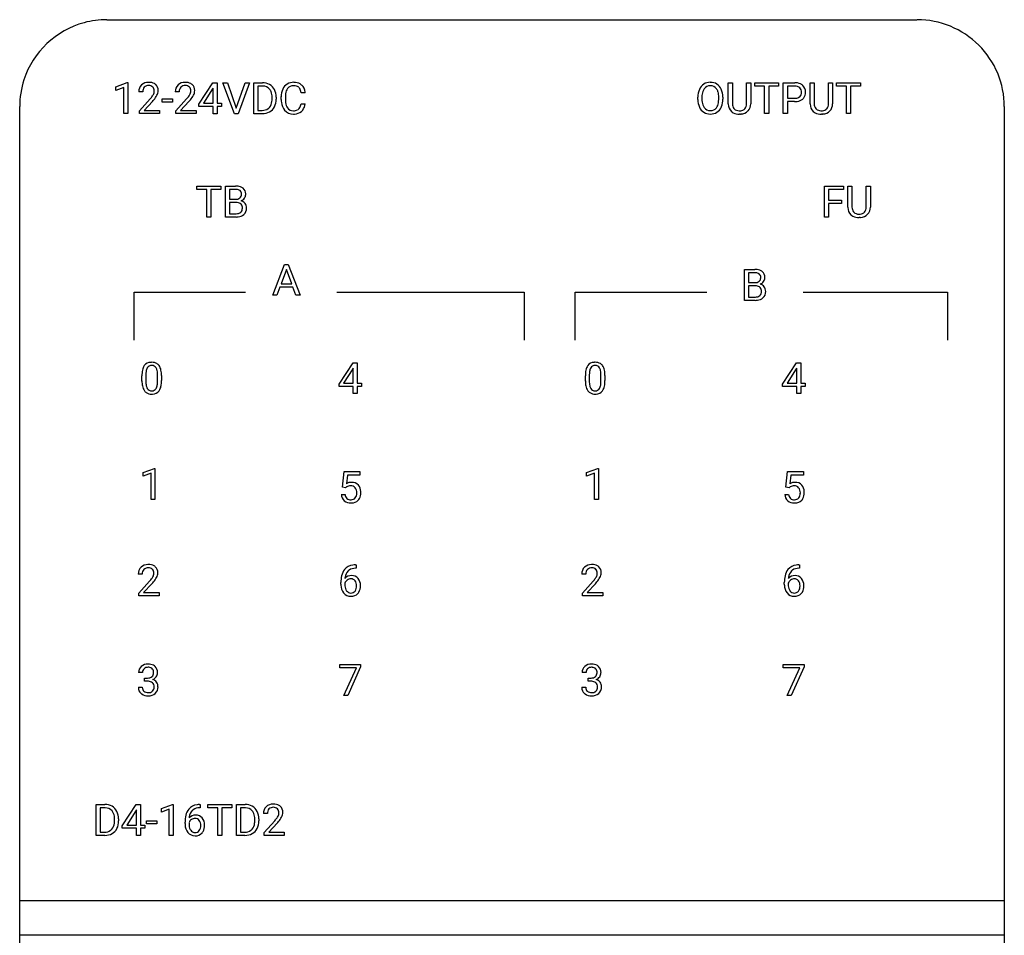
# Model space of a CAD drawing. Extents: x 0 to 36, y 0 to 150.
# Drawn here: x 0 to 36, y 116 to 150 of the extents above; entities that cross this region are included whole.
import ezdxf

# ---------------------------------------------------------------- set-up
doc = ezdxf.new("R2010")
doc.units = 0
doc.layers.add('DEFAULT_255_2_778', color=255, linetype='CONTINUOUS')

msp = doc.modelspace()

# ---------------------------------------------------------------- linework, layer by layer
at = {"layer": 'DEFAULT_255_2_778'}
for p, q in [((3.448, 149.858), (33.064, 149.858)), ((33.065, 149.858), (33.066, 149.858)), ((3.773, 147.404), (4.186, 147.558)), ((3.773, 147.273), (3.773, 147.404)), ((4.063, 147.379), (3.773, 147.273)), ((4.063, 146.423), (4.063, 147.379)), ((4.186, 147.558), (4.208, 147.558)), ((4.208, 147.558), (4.208, 146.423)), ((4.208, 147.558), (4.208, 147.558)), ((6.81, 146.769), (7.318, 147.552)), ((7.309, 147.325), (6.973, 146.802)), ((7.326, 147.356), (7.309, 147.325)), ((7.309, 147.325), (7.309, 147.325)), ((7.318, 147.552), (7.471, 147.552)), ((7.326, 146.802), (7.326, 147.356)), ((7.471, 147.552), (7.471, 146.802)), ((7.471, 147.552), (7.471, 147.552)), ((8.106, 146.422), (7.686, 147.552)), ((7.686, 147.552), (7.849, 147.552)), ((7.849, 147.552), (8.172, 146.62)), ((7.849, 147.552), (7.849, 147.552)), ((8.172, 146.62), (8.496, 147.552)), ((8.659, 147.552), (8.239, 146.422)), ((8.496, 147.552), (8.659, 147.552)), ((8.812, 146.422), (8.812, 147.552)), ((8.812, 147.552), (9.132, 147.552)), ((9.136, 147.429), (8.961, 147.429)), ((8.961, 147.429), (8.961, 146.544)), ((9.136, 147.429), (9.136, 147.429)), ((26.165, 146.782), (26.165, 147.552)), ((26.165, 147.552), (26.313, 147.552)), ((26.313, 147.552), (26.313, 146.787)), ((26.836, 147.552), (26.986, 147.552)), ((26.836, 146.786), (26.836, 147.552)), ((26.836, 147.552), (26.836, 147.552)), ((26.986, 147.552), (26.986, 146.784)), ((27.129, 147.43), (27.129, 147.552)), ((27.129, 147.552), (28.006, 147.552)), ((27.493, 147.43), (27.129, 147.43)), ((27.493, 146.423), (27.493, 147.43)), ((28.006, 147.43), (27.641, 147.43)), ((27.641, 147.43), (27.641, 146.423)), ((28.006, 147.552), (28.006, 147.43)), ((28.006, 147.552), (28.006, 147.552)), ((28.175, 146.423), (28.175, 147.552)), ((28.175, 147.552), (28.593, 147.552)), ((28.324, 147.43), (28.324, 146.987)), ((28.601, 147.43), (28.324, 147.43)), ((28.324, 147.43), (28.324, 147.43)), ((29.159, 146.782), (29.159, 147.552)), ((29.159, 147.552), (29.307, 147.552)), ((29.307, 147.552), (29.307, 146.787)), ((29.829, 147.552), (29.98, 147.552)), ((29.83, 147.552), (29.829, 147.552)), ((29.83, 146.786), (29.83, 147.552)), ((29.98, 147.552), (29.98, 146.784)), ((30.122, 147.43), (30.122, 147.552)), ((30.122, 147.552), (31, 147.552)), ((30.486, 147.43), (30.122, 147.43)), ((30.486, 146.423), (30.486, 147.43)), ((31, 147.43), (30.635, 147.43)), ((30.635, 147.43), (30.635, 146.423)), ((31, 147.552), (31, 147.43)), ((31, 147.552), (31, 147.552)), ((4.753, 147.219), (4.609, 147.219)), ((4.631, 146.526), (5.024, 146.96)), ((5.461, 146.844), (5.461, 146.961)), ((5.461, 146.961), (5.842, 146.961)), ((5.842, 146.961), (5.842, 146.844)), ((5.842, 146.961), (5.842, 146.961)), ((6.089, 147.219), (5.945, 147.219)), ((5.967, 146.526), (6.36, 146.96)), ((9.484, 146.956), (9.484, 147.022)), ((9.632, 147.025), (9.632, 146.953)), ((9.819, 146.935), (9.819, 147.044)), ((9.969, 147.04), (9.969, 146.931)), ((10.693, 147.19), (10.542, 147.19)), ((25.051, 146.941), (25.051, 147.023)), ((25.199, 147.034), (25.199, 146.951)), ((25.814, 146.94), (25.814, 147.024)), ((25.814, 146.94), (25.814, 146.94)), ((25.963, 147.023), (25.963, 146.951)), ((25.963, 147.023), (25.963, 147.023)), ((28.324, 146.987), (28.593, 146.987)), ((0.256, 3.036), (0.256, 146.68)), ((4.631, 146.423), (4.631, 146.526)), ((5.108, 146.868), (4.804, 146.54)), ((4.804, 146.54), (5.374, 146.54)), ((5.374, 146.54), (5.374, 146.423)), ((5.374, 146.54), (5.374, 146.54)), ((5.842, 146.844), (5.461, 146.844)), ((5.967, 146.423), (5.967, 146.526)), ((6.444, 146.868), (6.14, 146.54)), ((6.14, 146.54), (6.71, 146.54)), ((6.71, 146.54), (6.71, 146.423)), ((6.71, 146.54), (6.71, 146.54)), ((6.81, 146.685), (6.81, 146.769)), ((7.326, 146.685), (6.81, 146.685)), ((6.973, 146.802), (7.326, 146.802)), ((7.326, 146.422), (7.326, 146.685)), ((7.471, 146.802), (7.629, 146.802)), ((7.629, 146.685), (7.471, 146.685)), ((7.471, 146.685), (7.471, 146.422)), ((7.629, 146.802), (7.629, 146.685)), ((8.961, 146.544), (9.119, 146.544)), ((10.542, 146.781), (10.692, 146.781)), ((10.542, 146.781), (10.542, 146.781)), ((28.591, 146.865), (28.324, 146.865)), ((28.324, 146.865), (28.324, 146.423)), ((28.591, 146.865), (28.591, 146.865)), ((36.256, 146.68), (36.256, 3.036)), ((4.208, 146.423), (4.063, 146.423)), ((5.374, 146.423), (4.631, 146.423)), ((6.71, 146.423), (5.967, 146.423)), ((7.471, 146.422), (7.326, 146.422)), ((8.239, 146.422), (8.106, 146.422)), ((9.126, 146.422), (8.812, 146.422)), ((9.126, 146.422), (9.126, 146.422)), ((26.614, 146.409), (26.574, 146.407)), ((27.641, 146.423), (27.493, 146.423)), ((28.324, 146.423), (28.175, 146.423)), ((29.607, 146.409), (29.568, 146.407)), ((30.635, 146.423), (30.486, 146.423)), ((6.732, 143.651), (6.732, 143.773)), ((6.732, 143.773), (7.609, 143.773)), ((7.095, 143.651), (6.732, 143.651)), ((7.095, 142.644), (7.095, 143.651)), ((7.609, 143.651), (7.244, 143.651)), ((7.244, 143.651), (7.244, 142.644)), ((7.609, 143.773), (7.609, 143.651)), ((7.609, 143.773), (7.609, 143.773)), ((7.777, 142.644), (7.777, 143.773)), ((7.777, 143.773), (8.148, 143.773)), ((7.927, 143.651), (7.927, 143.291)), ((8.148, 143.651), (7.927, 143.651)), ((7.927, 143.651), (7.927, 143.651)), ((29.679, 142.644), (29.679, 143.773)), ((29.679, 143.773), (30.382, 143.773)), ((30.382, 143.651), (29.829, 143.651)), ((29.829, 143.651), (29.829, 143.265)), ((30.382, 143.773), (30.382, 143.651)), ((30.539, 143.004), (30.539, 143.773)), ((30.539, 143.773), (30.687, 143.773)), ((30.687, 143.773), (30.687, 143.009)), ((31.209, 143.773), (31.36, 143.773)), ((31.21, 143.773), (31.209, 143.773)), ((31.21, 143.007), (31.21, 143.773)), ((31.36, 143.773), (31.36, 143.005)), ((7.927, 143.291), (8.153, 143.291)), ((8.176, 143.172), (7.927, 143.172)), ((7.927, 143.172), (7.927, 142.765)), ((8.176, 143.172), (8.176, 143.172)), ((29.829, 143.265), (30.305, 143.265)), ((30.305, 143.143), (29.829, 143.143)), ((29.829, 143.143), (29.829, 142.644)), ((30.305, 143.265), (30.305, 143.264)), ((30.305, 143.264), (30.305, 143.143)), ((7.244, 142.644), (7.095, 142.644)), ((8.17, 142.644), (7.777, 142.644)), ((7.927, 142.765), (8.174, 142.765)), ((8.171, 142.644), (8.17, 142.644)), ((29.829, 142.644), (29.679, 142.644)), ((30.987, 142.63), (30.948, 142.628)), ((9.51, 139.781), (9.943, 140.911)), ((9.943, 140.911), (10.074, 140.911)), ((10.074, 140.911), (10.508, 139.781)), ((10.008, 140.727), (9.816, 140.198)), ((10.201, 140.198), (10.008, 140.727)), ((10.008, 140.727), (10.008, 140.727)), ((26.759, 139.596), (26.759, 140.726)), ((26.759, 140.726), (27.13, 140.726)), ((26.909, 140.603), (26.909, 140.244)), ((27.13, 140.603), (26.909, 140.603)), ((26.909, 140.603), (26.909, 140.603)), ((9.771, 140.076), (9.664, 139.781)), ((10.246, 140.076), (9.771, 140.076)), ((9.816, 140.198), (10.201, 140.198)), ((10.354, 139.781), (10.246, 140.076)), ((26.909, 140.244), (27.135, 140.244)), ((27.158, 140.125), (26.909, 140.125)), ((26.909, 140.125), (26.909, 139.718)), ((27.159, 140.125), (27.158, 140.125)), ((4.439, 138.147), (4.439, 139.898)), ((4.439, 139.898), (8.515, 139.898)), ((9.664, 139.781), (9.51, 139.781)), ((10.508, 139.781), (10.354, 139.781)), ((10.354, 139.781), (10.354, 139.781)), ((11.851, 139.898), (18.707, 139.898)), ((18.707, 139.898), (18.707, 138.147)), ((20.56, 138.147), (20.56, 139.898)), ((20.56, 139.898), (25.378, 139.898)), ((26.909, 139.718), (27.156, 139.718)), ((28.898, 139.898), (34.179, 139.898)), ((34.179, 139.898), (34.179, 138.147)), ((27.153, 139.596), (26.759, 139.596)), ((27.153, 139.597), (27.153, 139.596)), ((11.938, 136.533), (12.446, 137.315)), ((12.446, 137.315), (12.599, 137.315)), ((12.599, 137.315), (12.599, 136.565)), ((12.599, 137.315), (12.599, 137.315)), ((28.151, 136.533), (28.659, 137.315)), ((28.659, 137.315), (28.813, 137.315)), ((28.813, 137.315), (28.813, 136.565)), ((28.813, 137.315), (28.813, 137.315)), ((4.725, 136.648), (4.725, 136.84)), ((4.869, 136.875), (4.869, 136.645)), ((5.297, 136.629), (5.297, 136.864)), ((5.441, 136.854), (5.441, 136.668)), ((5.441, 136.854), (5.441, 136.854)), ((12.437, 137.088), (12.101, 136.565)), ((12.454, 137.119), (12.437, 137.088)), ((12.437, 137.088), (12.437, 137.088)), ((12.454, 136.565), (12.454, 137.119)), ((20.938, 136.648), (20.938, 136.84)), ((21.083, 136.875), (21.083, 136.645)), ((21.51, 136.629), (21.51, 136.864)), ((21.654, 136.854), (21.654, 136.668)), ((21.654, 136.854), (21.654, 136.854)), ((28.651, 137.088), (28.315, 136.565)), ((28.668, 137.119), (28.651, 137.088)), ((28.651, 137.088), (28.651, 137.088)), ((28.668, 136.565), (28.668, 137.119)), ((5.297, 136.629), (5.297, 136.629)), ((11.938, 136.448), (11.938, 136.533)), ((12.454, 136.448), (11.938, 136.448)), ((12.101, 136.565), (12.454, 136.565)), ((12.454, 136.186), (12.454, 136.448)), ((12.599, 136.565), (12.756, 136.565)), ((12.756, 136.448), (12.599, 136.448)), ((12.599, 136.448), (12.599, 136.186)), ((12.756, 136.565), (12.756, 136.448)), ((21.51, 136.629), (21.51, 136.629)), ((28.151, 136.448), (28.151, 136.533)), ((28.668, 136.448), (28.151, 136.448)), ((28.315, 136.565), (28.668, 136.565)), ((28.668, 136.186), (28.668, 136.448)), ((28.813, 136.565), (28.97, 136.565)), ((28.97, 136.448), (28.813, 136.448)), ((28.813, 136.448), (28.813, 136.186)), ((28.97, 136.565), (28.97, 136.448)), ((12.599, 136.186), (12.454, 136.186)), ((28.813, 136.186), (28.668, 136.186)), ((4.768, 133.299), (5.181, 133.454)), ((4.768, 133.169), (4.768, 133.299)), ((5.058, 133.275), (4.768, 133.169)), ((5.058, 132.319), (5.058, 133.275)), ((5.181, 133.454), (5.203, 133.454)), ((5.203, 133.454), (5.203, 132.319)), ((5.203, 133.454), (5.203, 133.454)), ((12.057, 132.771), (12.115, 133.334)), ((12.115, 133.334), (12.696, 133.334)), ((12.237, 133.202), (12.202, 132.894)), ((12.696, 133.202), (12.237, 133.202)), ((12.696, 133.334), (12.696, 133.202)), ((20.981, 133.299), (21.394, 133.454)), ((20.981, 133.169), (20.981, 133.299)), ((21.272, 133.275), (20.981, 133.169)), ((21.272, 132.319), (21.272, 133.275)), ((21.394, 133.454), (21.417, 133.454)), ((21.417, 133.454), (21.417, 132.319)), ((21.417, 133.454), (21.417, 133.454)), ((28.27, 132.771), (28.328, 133.334)), ((28.328, 133.334), (28.909, 133.334)), ((28.45, 133.202), (28.416, 132.894)), ((28.909, 133.202), (28.45, 133.202)), ((28.909, 133.334), (28.909, 133.202)), ((12.016, 132.502), (12.153, 132.502)), ((12.172, 132.742), (12.057, 132.771)), ((12.21, 132.773), (12.172, 132.742)), ((12.172, 132.742), (12.172, 132.742)), ((28.23, 132.502), (28.366, 132.502)), ((28.386, 132.742), (28.27, 132.771)), ((28.424, 132.773), (28.385, 132.742)), ((28.385, 132.742), (28.386, 132.742)), ((5.203, 132.319), (5.058, 132.319)), ((21.417, 132.319), (21.272, 132.319)), ((12.556, 129.801), (12.53, 129.801)), ((12.531, 129.923), (12.556, 129.923)), ((12.531, 129.923), (12.531, 129.923)), ((12.556, 129.923), (12.556, 129.801)), ((28.77, 129.801), (28.743, 129.801)), ((28.744, 129.923), (28.77, 129.923)), ((28.744, 129.923), (28.744, 129.923)), ((28.77, 129.923), (28.77, 129.801)), ((4.738, 129.589), (4.594, 129.589)), ((4.616, 128.896), (5.008, 129.33)), ((11.999, 129.223), (11.999, 129.278)), ((12.144, 129.259), (12.144, 129.206)), ((12.367, 129.414), (12.367, 129.414)), ((20.951, 129.589), (20.807, 129.589)), ((20.829, 128.896), (21.222, 129.33)), ((28.213, 129.222), (28.213, 129.277)), ((28.358, 129.259), (28.358, 129.206)), ((28.581, 129.414), (28.58, 129.414)), ((4.616, 128.792), (4.616, 128.896)), ((5.093, 129.238), (4.789, 128.91)), ((4.789, 128.91), (5.358, 128.91)), ((5.358, 128.91), (5.359, 128.91)), ((5.359, 128.91), (5.359, 128.792)), ((20.829, 128.792), (20.829, 128.896)), ((21.306, 129.238), (21.002, 128.91)), ((21.002, 128.91), (21.572, 128.91)), ((21.572, 128.91), (21.572, 128.792)), ((21.572, 128.91), (21.572, 128.91)), ((5.359, 128.792), (4.616, 128.792)), ((21.572, 128.792), (20.829, 128.792)), ((11.956, 126.164), (11.956, 126.282)), ((11.956, 126.282), (12.723, 126.282)), ((12.571, 126.164), (11.956, 126.164)), ((12.102, 125.153), (12.571, 126.164)), ((12.723, 126.202), (12.253, 125.153)), ((12.723, 126.282), (12.723, 126.202)), ((12.723, 126.282), (12.723, 126.282)), ((28.17, 126.164), (28.17, 126.282)), ((28.17, 126.282), (28.937, 126.282)), ((28.784, 126.164), (28.17, 126.164)), ((28.316, 125.153), (28.784, 126.164)), ((28.937, 126.202), (28.467, 125.153)), ((28.937, 126.282), (28.937, 126.202)), ((28.937, 126.282), (28.937, 126.282)), ((4.749, 125.986), (4.604, 125.986)), ((4.825, 125.67), (4.825, 125.788)), ((4.825, 125.788), (4.933, 125.788)), ((4.934, 125.67), (4.825, 125.67)), ((4.825, 125.67), (4.825, 125.67)), ((20.962, 125.986), (20.818, 125.986)), ((21.039, 125.67), (21.039, 125.787)), ((21.039, 125.787), (21.147, 125.787)), ((21.147, 125.67), (21.039, 125.67)), ((21.039, 125.67), (21.039, 125.67)), ((4.595, 125.451), (4.74, 125.451)), ((20.808, 125.45), (20.953, 125.45)), ((12.253, 125.153), (12.102, 125.153)), ((28.467, 125.153), (28.316, 125.153)), ((3.053, 120.034), (3.053, 121.164)), ((3.053, 121.164), (3.373, 121.164)), ((3.377, 121.041), (3.202, 121.041)), ((3.202, 121.041), (3.202, 120.156)), ((3.377, 121.041), (3.377, 121.041)), ((4.009, 120.381), (4.517, 121.164)), ((4.525, 120.968), (4.508, 120.937)), ((4.517, 121.164), (4.67, 121.164)), ((4.525, 120.414), (4.525, 120.968)), ((4.67, 121.164), (4.67, 120.413)), ((4.67, 121.164), (4.67, 121.164)), ((5.436, 121.015), (5.849, 121.17)), ((5.436, 120.885), (5.436, 121.015)), ((5.726, 120.991), (5.436, 120.885)), ((5.726, 120.034), (5.726, 120.991)), ((5.849, 121.17), (5.871, 121.17)), ((5.871, 121.17), (5.871, 121.169)), ((5.871, 121.169), (5.871, 120.034)), ((6.859, 121.043), (6.833, 121.043)), ((6.834, 121.165), (6.834, 121.164)), ((6.834, 121.164), (6.859, 121.164)), ((6.859, 121.164), (6.859, 121.043)), ((7.134, 121.041), (7.134, 121.164)), ((7.134, 121.164), (8.012, 121.164)), ((7.498, 121.041), (7.134, 121.041)), ((7.498, 120.034), (7.498, 121.041)), ((8.011, 121.041), (7.647, 121.041)), ((7.647, 121.041), (7.647, 120.034)), ((8.011, 121.164), (8.011, 121.041)), ((8.012, 121.164), (8.011, 121.164)), ((8.179, 120.034), (8.179, 121.164)), ((8.179, 121.164), (8.5, 121.164)), ((8.504, 121.041), (8.329, 121.041)), ((8.329, 121.041), (8.329, 120.156)), ((8.504, 121.041), (8.504, 121.041)), ((3.725, 120.568), (3.725, 120.633)), ((3.873, 120.637), (3.873, 120.565)), ((4.508, 120.936), (4.172, 120.414)), ((4.508, 120.937), (4.508, 120.936)), ((6.671, 120.656), (6.67, 120.655)), ((8.852, 120.568), (8.852, 120.633)), ((9, 120.637), (9, 120.565)), ((9.311, 120.831), (9.167, 120.831)), ((4.009, 120.296), (4.009, 120.381)), ((4.525, 120.296), (4.009, 120.296)), ((4.172, 120.414), (4.525, 120.414)), ((4.525, 120.034), (4.525, 120.296)), ((4.67, 120.413), (4.827, 120.413)), ((4.827, 120.296), (4.67, 120.296)), ((4.67, 120.296), (4.67, 120.034)), ((4.827, 120.413), (4.827, 120.296)), ((4.892, 120.455), (4.892, 120.573)), ((4.892, 120.573), (5.272, 120.573)), ((5.272, 120.455), (4.892, 120.455)), ((5.272, 120.573), (5.272, 120.455)), ((5.272, 120.573), (5.272, 120.573)), ((6.303, 120.464), (6.303, 120.519)), ((6.448, 120.5), (6.448, 120.448)), ((9.189, 120.137), (9.581, 120.572)), ((9.666, 120.48), (9.362, 120.152)), ((3.367, 120.034), (3.053, 120.034)), ((3.202, 120.156), (3.359, 120.156)), ((3.366, 120.034), (3.367, 120.034)), ((4.67, 120.034), (4.525, 120.034)), ((5.871, 120.034), (5.726, 120.034)), ((7.647, 120.034), (7.498, 120.034)), ((8.494, 120.034), (8.179, 120.034)), ((8.329, 120.156), (8.486, 120.156)), ((8.493, 120.034), (8.494, 120.034)), ((9.189, 120.034), (9.189, 120.137)), ((9.932, 120.034), (9.189, 120.034)), ((9.362, 120.152), (9.931, 120.152)), ((9.931, 120.152), (9.932, 120.151)), ((9.932, 120.151), (9.932, 120.034)), ((36.256, 117.637), (0.256, 117.637)), ((36.256, 116.382), (0.256, 116.382))]:
    msp.add_line(p, q, dxfattribs=at)
for centre, radius, start, end in [((3.445, 146.651), 3.208, 89.9544, 105.0345), ((33.066, 146.66), 3.199, 45.1538, 90.0024), ((3.445, 146.666), 3.193, 105.1017, 161.812), ((33.085, 146.679), 3.172, 0.0253, 45.1496), ((3.419, 146.683), 3.163, 161.9661, 180.0556), ((4.942, 147.233), 0.333, 134.1373, 182.2912), ((4.957, 147.201), 0.367, 89.3581, 132.4148), ((4.985, 147.233), 0.232, 137.8965, 183.4392), ((4.966, 147.227), 0.224, 86.5731, 133.4536), ((4.98, 146.993), 0.575, 89.9901, 91.8141), ((4.993, 147.173), 0.395, 61.2951, 91.9564), ((4.988, 147.262), 0.188, 44.3067, 92.615), ((4.975, 147.256), 0.202, 357.8384, 42.8748), ((4.911, 147.249), 0.266, 331.1133, 359.7804), ((5.037, 147.271), 0.288, 48.0662, 59.5838), ((5.04, 147.277), 0.281, 357.6055, 47.712), ((4.943, 147.278), 0.379, 331.127, 358.0709), ((6.278, 147.233), 0.333, 134.1373, 182.2912), ((6.293, 147.201), 0.367, 89.3581, 132.4148), ((6.321, 147.233), 0.232, 137.8965, 183.4392), ((6.303, 147.227), 0.224, 86.5731, 133.4536), ((6.316, 146.993), 0.575, 89.9901, 91.8141), ((6.329, 147.173), 0.395, 61.2951, 91.9564), ((6.325, 147.262), 0.188, 44.3067, 92.615), ((6.311, 147.256), 0.202, 357.8384, 42.8748), ((6.247, 147.249), 0.266, 331.1133, 359.7804), ((6.373, 147.271), 0.288, 48.0662, 59.5838), ((6.376, 147.277), 0.281, 357.6055, 47.712), ((6.279, 147.278), 0.379, 331.127, 358.0709), ((9.142, 147.036), 0.517, 60.9008, 91.1607), ((9.131, 146.911), 0.518, 88.5914, 89.4509), ((9.153, 147.108), 0.321, 41.5448, 91.6549), ((9.134, 147.102), 0.339, 21.4882, 40.0887), ((9.175, 147.104), 0.441, 26.5896, 60.3021), ((9.03, 147.034), 0.602, 359.1874, 26.3924), ((10.46, 147.057), 0.641, 155.7112, 181.2002), ((10.26, 147.147), 0.422, 122.1459, 155.677), ((10.374, 147.105), 0.4, 143.9782, 173.1421), ((10.267, 147.121), 0.448, 88.8218, 121.0411), ((10.264, 147.178), 0.268, 87.5738, 142.7302), ((10.29, 147.127), 0.441, 59.6842, 91.8257), ((10.276, 147.009), 0.437, 88.5865, 90.0084), ((10.294, 147.195), 0.251, 49.3487, 91.7359), ((10.313, 147.232), 0.21, 30.6607, 46.6762), ((10.143, 147.144), 0.402, 6.5098, 29.0842), ((10.326, 147.208), 0.353, 47.3738, 58.2185), ((10.28, 147.17), 0.413, 5.3508, 46.1035), ((25.738, 147.036), 0.688, 156.5029, 181.1376), ((25.505, 147.14), 0.433, 123.1475, 156.719), ((25.628, 147.086), 0.424, 144.4115, 173.3785), ((25.499, 147.136), 0.433, 88.979, 122.1859), ((25.496, 147.175), 0.265, 87.8184, 143.5537), ((25.515, 147.126), 0.442, 58.3679, 91.1178), ((25.519, 147.173), 0.267, 36.6871, 92.614), ((25.444, 147.12), 0.359, 16.6486, 36.2997), ((25.518, 147.147), 0.423, 23.0481, 57.189), ((25.271, 147.04), 0.692, 359.65, 23.1854), ((28.606, 147.06), 0.493, 66.4803, 91.51), ((28.61, 147.177), 0.253, 48.5998, 91.8857), ((28.629, 147.215), 0.212, 357.4277, 45.7092), ((28.663, 147.21), 0.332, 48.1997, 65.2), ((28.67, 147.22), 0.32, 357.7305, 47.9695), ((4.065, 147.826), 1.292, 317.9389, 324.1478), ((3.988, 147.908), 1.528, 317.1243, 320.3067), ((4.708, 147.359), 0.497, 324.3272, 331.3666), ((4.475, 147.518), 0.904, 319.6075, 332.1223), ((5.401, 147.826), 1.292, 317.9389, 324.1478), ((5.324, 147.908), 1.528, 317.1243, 320.3067), ((6.044, 147.359), 0.497, 324.3272, 331.3666), ((5.811, 147.518), 0.904, 319.6075, 332.1223), ((8.936, 147.035), 0.549, 358.6698, 20.4848), ((8.795, 146.954), 0.69, 352.7771, 0.1945), ((9.027, 146.94), 0.605, 333.8172, 1.2681), ((10.655, 146.933), 0.836, 179.8438, 186.9956), ((10.72, 147.044), 0.751, 171.6444, 180.2999), ((10.563, 146.918), 0.594, 178.7646, 199.2801), ((10.068, 147.126), 0.628, 5.7816, 7.5428), ((25.721, 146.934), 0.67, 179.4125, 204.1696), ((25.958, 147.028), 0.759, 171.8667, 179.5047), ((25.827, 146.939), 0.628, 178.8612, 197.987), ((25.146, 147.037), 0.669, 358.9286, 16.1729), ((25.023, 146.945), 0.791, 351.1353, 359.603), ((25.248, 146.938), 0.715, 339.2924, 1.0649), ((25.001, 147.023), 0.962, 359.9991, 0.7633), ((28.606, 147.288), 0.301, 267.5729, 298.191), ((28.648, 147.248), 0.379, 275.9005, 309.0369), ((28.652, 147.185), 0.189, 300.5645, 311.408), ((28.636, 147.192), 0.205, 313.3799, 3.7246), ((28.704, 147.168), 0.281, 310.5549, 322.4789), ((28.654, 147.193), 0.337, 324.2986, 2.4287), ((9.133, 146.909), 0.365, 267.7375, 304.7227), ((9.16, 146.855), 0.306, 306.421, 318.24), ((9.091, 146.903), 0.389, 319.6668, 354.673), ((9.182, 146.867), 0.434, 299.1349, 333.4013), ((10.347, 146.881), 0.524, 185.5288, 219.1086), ((10.248, 146.808), 0.401, 219.9024, 272.1133), ((10.347, 146.849), 0.368, 200.282, 215.1005), ((10.253, 146.779), 0.25, 214.3545, 272.1974), ((10.275, 146.859), 0.33, 267.8079, 295.9504), ((10.326, 146.738), 0.199, 298.1072, 310.0941), ((10.28, 146.771), 0.254, 313.102, 346.8799), ((9.988, 146.865), 0.561, 344.2677, 351.4), ((10.326, 146.773), 0.356, 311.06, 321.8152), ((10.248, 146.82), 0.446, 323.2673, 355.052), ((25.505, 146.837), 0.433, 204.152, 237.2369), ((25.583, 146.865), 0.373, 198.7597, 216.0745), ((25.498, 146.799), 0.266, 215.4731, 272.0878), ((25.521, 146.798), 0.265, 267.1962, 322.9968), ((25.397, 146.876), 0.411, 324.6806, 352.6236), ((25.518, 146.827), 0.423, 302.9421, 336.8822), ((25.41, 146.887), 0.546, 335.5945, 338.2814), ((26.719, 146.787), 0.554, 180.5203, 181.2262), ((26.52, 146.766), 0.355, 178.4387, 226.8697), ((26.578, 146.773), 0.265, 176.9531, 218.5835), ((26.53, 146.746), 0.211, 220.8224, 224.8797), ((26.553, 146.782), 0.253, 227.032, 271.2264), ((26.574, 146.972), 0.443, 268.016, 270.0142), ((26.587, 146.815), 0.286, 267.3516, 302.5123), ((26.606, 146.81), 0.4, 273.41, 314.2013), ((26.625, 146.739), 0.202, 304.8653, 314.9985), ((26.583, 146.768), 0.253, 317.0936, 2.3064), ((26.401, 146.786), 0.435, 359.0032, 0.005), ((26.627, 146.773), 0.36, 315.9876, 1.8375), ((28.594, 147.559), 0.694, 269.7637, 277.7122), ((29.713, 146.787), 0.554, 180.5203, 181.2262), ((29.514, 146.766), 0.355, 178.4387, 226.8697), ((29.572, 146.773), 0.265, 176.9531, 218.5835), ((29.524, 146.746), 0.211, 220.8224, 224.8797), ((29.547, 146.782), 0.253, 227.032, 271.2264), ((29.568, 146.972), 0.443, 268.016, 270.0142), ((29.581, 146.815), 0.286, 267.3516, 302.5123), ((29.6, 146.81), 0.4, 273.41, 314.2013), ((29.619, 146.739), 0.202, 304.8653, 314.9985), ((29.577, 146.768), 0.253, 317.0936, 2.3064), ((29.395, 146.786), 0.435, 359.0032, 0.005), ((29.62, 146.773), 0.36, 315.9876, 1.8375), ((9.132, 146.974), 0.551, 269.3444, 298.3048), ((10.263, 147.065), 0.658, 269.9583, 273.6554), ((10.293, 146.826), 0.417, 271.61, 309.7041), ((25.5, 146.842), 0.434, 238.0789, 271.0521), ((25.518, 146.847), 0.439, 268.7341, 301.6185), ((26.514, 146.769), 0.354, 227.8823, 241.5012), ((26.56, 146.878), 0.472, 242.9166, 271.6552), ((26.57, 147.018), 0.611, 274.1283, 275.6573), ((29.508, 146.769), 0.354, 227.8823, 241.5012), ((29.554, 146.878), 0.472, 242.9166, 271.6552), ((29.564, 147.018), 0.611, 274.1283, 275.6573), ((8.16, 143.19), 0.583, 73.0527, 91.2224), ((8.149, 143.146), 0.504, 85.4139, 90.1162), ((8.183, 143.418), 0.231, 55.4704, 88.3499), ((8.241, 143.464), 0.298, 51.5625, 72.4768), ((8.251, 143.495), 0.268, 358.2424, 49.2616), ((8.165, 143.528), 0.237, 267.0525, 307.6348), ((8.205, 143.466), 0.163, 309.7841, 2.4275), ((8.237, 143.509), 0.126, 51.4559, 52.1906), ((8.207, 143.487), 0.162, 355.0105, 48.1728), ((8.24, 143.51), 0.294, 292.1496, 322.744), ((8.291, 143.469), 0.228, 323.274, 0.8658), ((8.058, 143.473), 0.461, 359.9911, 1.7078), ((8.177, 142.744), 0.428, 85.2881, 90.0995), ((8.208, 142.964), 0.207, 46.0742, 88.8759), ((8.21, 142.958), 0.189, 312.8662, 2.9873), ((8.284, 142.982), 0.264, 36.8434, 75.4858), ((8.195, 142.981), 0.204, 356.2211, 39.9886), ((8.248, 142.955), 0.301, 312.1151, 2.9247), ((8.271, 142.977), 0.278, 358.5543, 36.1118), ((31.092, 143.009), 0.554, 180.5203, 181.2262), ((30.893, 142.987), 0.355, 178.4387, 226.8697), ((30.952, 142.994), 0.265, 176.9531, 218.5835), ((30.957, 142.99), 0.253, 317.0936, 2.3064), ((30.775, 143.007), 0.435, 359.0032, 0.005), ((31, 142.994), 0.36, 315.9876, 1.8375), ((8.173, 143.294), 0.65, 269.8413, 276.4788), ((8.187, 143.003), 0.238, 266.7823, 309.5025), ((8.217, 143.014), 0.366, 274.4595, 309.4953), ((30.888, 142.991), 0.354, 227.8823, 241.5012), ((30.934, 143.1), 0.472, 242.9166, 271.6552), ((30.904, 142.967), 0.211, 220.8224, 224.8797), ((30.927, 143.003), 0.253, 227.032, 271.2264), ((30.947, 143.193), 0.443, 268.016, 270.0142), ((30.961, 143.036), 0.286, 267.3516, 302.5123), ((30.943, 143.24), 0.611, 274.1283, 275.6573), ((30.98, 143.031), 0.4, 273.41, 314.2013), ((30.999, 142.961), 0.202, 304.8653, 314.9985), ((27.143, 140.143), 0.583, 73.0527, 91.2224), ((27.131, 140.099), 0.504, 85.4139, 90.1162), ((27.165, 140.37), 0.231, 55.4704, 88.3499), ((27.187, 140.419), 0.163, 309.7841, 2.4275), ((27.219, 140.462), 0.126, 51.4559, 52.1906), ((27.19, 140.44), 0.162, 355.0105, 48.1728), ((27.223, 140.417), 0.298, 51.5625, 72.4768), ((27.233, 140.447), 0.268, 358.2424, 49.2616), ((27.273, 140.422), 0.228, 323.274, 0.8658), ((27.041, 140.425), 0.461, 359.9911, 1.7078), ((27.147, 140.481), 0.237, 267.0525, 307.6348), ((27.159, 139.696), 0.428, 85.2881, 90.0995), ((27.191, 139.917), 0.207, 46.0742, 88.8759), ((27.222, 140.463), 0.294, 292.1496, 322.744), ((27.267, 139.935), 0.264, 36.8434, 75.4858), ((27.178, 139.934), 0.204, 356.2211, 39.9886), ((27.253, 139.93), 0.278, 358.5543, 36.1118), ((27.17, 139.956), 0.238, 266.7823, 309.5025), ((27.2, 139.966), 0.366, 274.4595, 309.4953), ((27.192, 139.911), 0.189, 312.8662, 2.9873), ((27.231, 139.907), 0.301, 312.1151, 2.9247), ((27.155, 140.247), 0.65, 269.8413, 276.4788), ((5.176, 136.964), 0.44, 146.0581, 169.4096), ((5.05, 137.033), 0.297, 90.6838, 143.3431), ((5.071, 137.038), 0.175, 86.0286, 148.4565), ((5.082, 136.81), 0.521, 89.9471, 93.9665), ((5.096, 136.964), 0.367, 60.694, 92.09), ((5.095, 137.037), 0.177, 31.7455, 93.9751), ((5.138, 137.056), 0.266, 36.3363, 58.807), ((4.997, 136.968), 0.432, 10.2119, 34.7826), ((21.39, 136.964), 0.44, 146.0581, 169.4096), ((21.263, 137.032), 0.298, 90.4935, 143.2976), ((21.284, 137.038), 0.175, 86.0286, 148.4565), ((21.295, 136.809), 0.522, 89.9509, 93.8098), ((21.309, 136.964), 0.367, 60.694, 92.09), ((21.308, 137.037), 0.177, 31.7455, 93.9751), ((21.351, 137.056), 0.266, 36.3363, 58.807), ((21.211, 136.968), 0.432, 10.2078, 34.8152), ((5.712, 136.852), 0.987, 168.7166, 180.7077), ((5.744, 136.873), 0.875, 172.0786, 179.8852), ((5.241, 136.952), 0.365, 150.9097, 173.5471), ((4.974, 136.973), 0.313, 10.4621, 30.0239), ((4.479, 136.876), 0.818, 359.156, 10.828), ((4.465, 136.855), 0.976, 359.9338, 11.1724), ((21.925, 136.852), 0.987, 168.7166, 180.7077), ((21.957, 136.873), 0.875, 172.0786, 179.8852), ((21.454, 136.952), 0.365, 150.9097, 173.5471), ((21.188, 136.973), 0.313, 10.4621, 30.0239), ((20.692, 136.876), 0.818, 359.156, 10.828), ((20.68, 136.855), 0.975, 359.9091, 11.1678), ((5.687, 136.652), 0.963, 180.224, 190.9965), ((5.191, 136.548), 0.455, 190.0315, 214.4426), ((5.678, 136.633), 0.809, 179.1732, 191.1093), ((5.208, 136.539), 0.329, 190.8332, 210.0288), ((4.937, 136.545), 0.353, 330.0932, 352.7014), ((4.418, 136.634), 0.879, 351.3003, 359.6731), ((4.982, 136.541), 0.448, 326.3695, 349.561), ((4.43, 136.655), 1.012, 348.8532, 0.7017), ((21.901, 136.652), 0.963, 180.224, 190.9965), ((21.404, 136.548), 0.455, 190.0315, 214.4426), ((21.891, 136.633), 0.809, 179.1732, 191.1093), ((21.421, 136.539), 0.329, 190.8332, 210.0288), ((21.151, 136.545), 0.353, 330.0932, 352.7014), ((20.631, 136.634), 0.879, 351.3003, 359.6731), ((21.195, 136.541), 0.448, 326.3695, 349.561), ((20.643, 136.655), 1.012, 348.8532, 0.7017), ((5.037, 136.45), 0.274, 215.8017, 236.0969), ((5.07, 136.521), 0.351, 238.0735, 272.2409), ((5.075, 136.464), 0.177, 210.3714, 272.9004), ((5.095, 136.462), 0.174, 266.6573, 328.2232), ((5.084, 136.686), 0.516, 269.9618, 273.3939), ((5.115, 136.468), 0.297, 270.0338, 323.7982), ((21.251, 136.45), 0.274, 215.8017, 236.0969), ((21.284, 136.521), 0.351, 238.0735, 272.2409), ((21.289, 136.464), 0.177, 210.3714, 272.9004), ((21.298, 136.686), 0.516, 269.9618, 273.3939), ((21.308, 136.462), 0.174, 266.6573, 328.2232), ((21.328, 136.468), 0.297, 270.0338, 323.7982), ((12.386, 132.576), 0.367, 89.0235, 119.9299), ((12.406, 132.629), 0.314, 42.3607, 92.6243), ((12.35, 132.596), 0.378, 1.7434, 40.3734), ((28.599, 132.576), 0.367, 89.0235, 119.9299), ((28.62, 132.629), 0.314, 42.3607, 92.6243), ((28.564, 132.596), 0.378, 1.7434, 40.3734), ((12.347, 132.517), 0.331, 182.6615, 227.8032), ((12.379, 132.52), 0.227, 184.4793, 226.213), ((12.308, 132.644), 0.162, 125.757, 127.2563), ((12.345, 132.571), 0.243, 86.9502, 122.8336), ((12.367, 132.603), 0.211, 42.2996, 92.4065), ((12.324, 132.576), 0.262, 357.244, 40.3234), ((12.313, 132.541), 0.271, 322.2801, 0.1066), ((12.108, 132.563), 0.477, 357.3692, 0.0271), ((12.301, 132.552), 0.429, 332.2909, 1.7835), ((12.118, 132.565), 0.612, 359.9501, 3.9147), ((28.56, 132.517), 0.331, 182.6615, 227.8032), ((28.593, 132.52), 0.227, 184.4793, 226.213), ((28.522, 132.644), 0.162, 125.757, 127.2563), ((28.559, 132.571), 0.243, 86.9502, 122.8336), ((28.581, 132.603), 0.211, 42.2996, 92.4065), ((28.537, 132.576), 0.262, 357.244, 40.3234), ((28.527, 132.541), 0.271, 322.2801, 0.1066), ((28.322, 132.563), 0.477, 357.3692, 0.0271), ((28.514, 132.552), 0.429, 332.2909, 1.7835), ((28.331, 132.565), 0.612, 359.9501, 3.9147), ((12.355, 132.549), 0.36, 230.2001, 272.3988), ((12.36, 132.523), 0.216, 230.4952, 272.751), ((12.38, 132.501), 0.194, 267.1911, 319.6439), ((12.37, 132.735), 0.546, 269.9772, 272.7167), ((12.396, 132.525), 0.335, 270.0428, 315.4041), ((12.404, 132.507), 0.317, 316.6994, 330.7498), ((28.569, 132.549), 0.36, 230.2001, 272.3988), ((28.573, 132.523), 0.216, 230.4952, 272.751), ((28.593, 132.501), 0.194, 267.1911, 319.6439), ((28.584, 132.735), 0.546, 269.9772, 272.7167), ((28.609, 132.525), 0.335, 270.0428, 315.4041), ((28.618, 132.507), 0.317, 316.6994, 330.7498), ((4.926, 129.602), 0.333, 134.1373, 182.2912), ((4.942, 129.57), 0.367, 89.3581, 132.4148), ((4.97, 129.603), 0.232, 137.8965, 183.4392), ((4.951, 129.596), 0.224, 86.5731, 133.4536), ((4.964, 129.363), 0.575, 89.9901, 91.8141), ((4.978, 129.543), 0.395, 61.2951, 91.9564), ((4.973, 129.631), 0.188, 44.3067, 92.615), ((4.96, 129.626), 0.202, 357.8384, 42.8748), ((4.896, 129.619), 0.266, 331.1133, 359.7804), ((5.022, 129.64), 0.288, 48.0662, 59.5838), ((5.025, 129.647), 0.281, 357.6055, 47.712), ((4.927, 129.648), 0.379, 331.127, 358.0709), ((12.58, 129.405), 0.567, 142.0216, 167.4946), ((12.483, 129.462), 0.456, 95.9326, 140.1869), ((12.542, 129.426), 0.393, 135.4045, 173.4117), ((12.49, 129.466), 0.328, 125.3365, 133.9707), ((12.523, 129.4), 0.401, 89.014, 123.7802), ((12.54, 129.173), 0.75, 90.711, 97.9509), ((21.14, 129.602), 0.333, 134.1373, 182.2912), ((21.156, 129.57), 0.367, 89.3581, 132.4148), ((21.183, 129.603), 0.232, 137.8965, 183.4392), ((21.165, 129.596), 0.224, 86.5731, 133.4536), ((21.178, 129.363), 0.575, 89.9901, 91.8141), ((21.191, 129.543), 0.395, 61.2951, 91.9564), ((21.187, 129.631), 0.188, 44.3067, 92.615), ((21.174, 129.626), 0.202, 357.8384, 42.8748), ((21.109, 129.619), 0.266, 331.1133, 359.7804), ((21.235, 129.64), 0.288, 48.0662, 59.5838), ((21.239, 129.647), 0.281, 357.6055, 47.712), ((21.141, 129.648), 0.379, 331.127, 358.0709), ((28.793, 129.405), 0.567, 142.0216, 167.4946), ((28.697, 129.462), 0.456, 95.9326, 140.1869), ((28.755, 129.426), 0.393, 135.4045, 173.4117), ((28.703, 129.466), 0.328, 125.3365, 133.9707), ((28.736, 129.4), 0.401, 89.014, 123.7802), ((28.753, 129.173), 0.75, 90.711, 97.9509), ((4.049, 130.195), 1.292, 317.9389, 324.1478), ((3.973, 130.278), 1.528, 317.1243, 320.3067), ((4.693, 129.728), 0.497, 324.3272, 331.3666), ((4.46, 129.888), 0.904, 319.6075, 332.1223), ((13.059, 129.29), 1.06, 167.0332, 180.6863), ((12.36, 129.18), 0.23, 124.2435, 159.8494), ((12.376, 129.226), 0.309, 87.2492, 138.1666), ((12.773, 129.376), 0.63, 171.2809, 174.9305), ((12.366, 129.184), 0.23, 89.8387, 126.0955), ((12.373, 129.232), 0.182, 37.2562, 91.6779), ((12.403, 129.239), 0.295, 40.3065, 92.2773), ((12.279, 129.168), 0.295, 357.2833, 36.2102), ((12.321, 129.181), 0.395, 358.8479, 39.0579), ((20.263, 130.195), 1.292, 317.9389, 324.1478), ((20.186, 130.278), 1.528, 317.1243, 320.3067), ((20.906, 129.728), 0.497, 324.3272, 331.3666), ((20.674, 129.888), 0.904, 319.6075, 332.1223), ((29.273, 129.29), 1.06, 167.0332, 180.6863), ((28.574, 129.179), 0.23, 124.2435, 159.8494), ((28.59, 129.225), 0.309, 87.2492, 138.1666), ((28.987, 129.375), 0.63, 171.2809, 174.9305), ((28.58, 129.183), 0.23, 89.8387, 126.0955), ((28.586, 129.232), 0.182, 37.2562, 91.6779), ((28.616, 129.239), 0.295, 40.3065, 92.2773), ((28.493, 129.168), 0.295, 357.2833, 36.2102), ((28.534, 129.18), 0.395, 358.8479, 39.0579), ((12.717, 129.222), 0.717, 179.9676, 183.3311), ((12.474, 129.193), 0.474, 181.5278, 217.953), ((12.356, 129.101), 0.324, 217.9964, 271.4885), ((12.542, 129.193), 0.398, 178.1008, 206.8124), ((12.43, 129.146), 0.277, 208.5795, 216.5329), ((12.366, 129.086), 0.19, 213.3112, 269.6976), ((12.373, 129.079), 0.184, 267.6338, 322.4328), ((12.379, 129.106), 0.329, 267.4506, 317.1067), ((12.28, 129.141), 0.295, 324.0176, 2.6964), ((12.372, 129.109), 0.337, 317.6088, 328.4953), ((12.287, 129.147), 0.429, 330.0189, 1.8585), ((12.114, 129.161), 0.602, 359.9975, 1.0927), ((28.93, 129.222), 0.717, 179.9676, 183.3311), ((28.688, 129.193), 0.474, 181.5278, 217.953), ((28.57, 129.101), 0.324, 217.9964, 271.4885), ((28.755, 129.193), 0.398, 178.1008, 206.8124), ((28.643, 129.146), 0.277, 208.5795, 216.5329), ((28.579, 129.085), 0.19, 213.3112, 269.6976), ((28.586, 129.079), 0.184, 267.6338, 322.4328), ((28.593, 129.106), 0.329, 267.4506, 317.1067), ((28.493, 129.14), 0.295, 324.0176, 2.6964), ((28.585, 129.109), 0.337, 317.6088, 328.4953), ((28.501, 129.147), 0.429, 330.0189, 1.8585), ((28.328, 129.161), 0.602, 359.9975, 1.0927), ((4.892, 125.992), 0.288, 131.0313, 181.2202), ((4.94, 125.938), 0.36, 87.8827, 131.1959), ((4.934, 125.994), 0.185, 134.2748, 182.4598), ((4.943, 125.973), 0.207, 87.1567, 132.0926), ((4.967, 125.902), 0.397, 62.1627, 91.9058), ((4.954, 125.813), 0.367, 86.8564, 90.0409), ((4.978, 126), 0.18, 40.8404, 91.2497), ((4.936, 125.994), 0.216, 356.614, 34.6706), ((5.012, 126.006), 0.284, 47.1053, 60.4798), ((4.994, 125.997), 0.303, 357.6153, 45.741), ((21.105, 125.992), 0.288, 131.0313, 181.2202), ((21.154, 125.938), 0.36, 87.8827, 131.1959), ((21.147, 125.994), 0.185, 134.2748, 182.4598), ((21.157, 125.973), 0.207, 87.1567, 132.0926), ((21.18, 125.902), 0.397, 62.1627, 91.9058), ((21.167, 125.813), 0.367, 86.8564, 90.0409), ((21.191, 125.999), 0.18, 40.8404, 91.2497), ((21.15, 125.994), 0.216, 356.614, 34.6706), ((21.226, 126.005), 0.284, 47.1053, 60.4798), ((21.208, 125.997), 0.303, 357.6153, 45.741), ((4.943, 126.026), 0.239, 267.6587, 309.1256), ((4.927, 125.206), 0.465, 85.8159, 89.2491), ((4.956, 125.422), 0.247, 51.7128, 88.7107), ((4.974, 125.973), 0.178, 312.199, 2.6597), ((5.012, 126), 0.288, 291.5722, 325.0908), ((5.042, 125.464), 0.279, 37.6983, 74.1745), ((5.049, 125.982), 0.248, 323.7556, 359.1821), ((4.806, 125.978), 0.491, 359.9966, 0.6802), ((21.156, 126.026), 0.239, 267.6587, 309.1256), ((21.141, 125.205), 0.465, 85.8159, 89.2491), ((21.169, 125.422), 0.247, 51.7128, 88.7107), ((21.187, 125.973), 0.178, 312.199, 2.6597), ((21.226, 126), 0.288, 291.5722, 325.0908), ((21.256, 125.464), 0.279, 37.6983, 74.1745), ((21.262, 125.982), 0.248, 323.7556, 359.1821), ((21.019, 125.978), 0.491, 359.9966, 0.6802), ((4.879, 125.44), 0.285, 177.9335, 229.579), ((4.924, 125.443), 0.185, 177.5582, 226.996), ((4.943, 125.477), 0.223, 229.341, 272.9351), ((4.968, 125.48), 0.226, 266.6171, 307.4001), ((5, 125.426), 0.164, 310.2422, 314.4791), ((4.981, 125.476), 0.19, 356.4505, 47.4002), ((4.962, 125.451), 0.208, 317.0889, 3.8272), ((5.007, 125.454), 0.308, 312.4325, 2.6688), ((5.043, 125.476), 0.27, 358.2093, 35.8125), ((21.093, 125.44), 0.285, 177.9335, 229.579), ((21.137, 125.443), 0.185, 177.5582, 226.996), ((21.157, 125.477), 0.223, 229.341, 272.9351), ((21.181, 125.48), 0.226, 266.6171, 307.4001), ((21.213, 125.425), 0.164, 310.2422, 314.4791), ((21.194, 125.476), 0.19, 356.4505, 47.4002), ((21.175, 125.45), 0.208, 317.0889, 3.8272), ((21.22, 125.453), 0.308, 312.4325, 2.6688), ((21.257, 125.476), 0.27, 358.2093, 35.8125), ((4.91, 125.474), 0.331, 229.2969, 234.4603), ((4.94, 125.534), 0.396, 235.9709, 272.1011), ((4.954, 125.699), 0.562, 269.997, 270.5048), ((4.972, 125.51), 0.373, 268.0904, 310.474), ((21.124, 125.474), 0.331, 229.2969, 234.4603), ((21.153, 125.533), 0.396, 235.9709, 272.1011), ((21.168, 125.699), 0.562, 269.997, 270.5048), ((21.185, 125.51), 0.373, 268.0904, 310.474), ((3.383, 120.647), 0.517, 60.9008, 91.1607), ((3.372, 120.522), 0.518, 88.5914, 89.4509), ((3.394, 120.719), 0.321, 41.5448, 91.6549), ((3.416, 120.716), 0.441, 26.5896, 60.3021), ((6.883, 120.647), 0.567, 142.0216, 167.4946), ((6.787, 120.704), 0.456, 95.9326, 140.1869), ((6.793, 120.707), 0.328, 125.3365, 133.9707), ((6.826, 120.642), 0.401, 89.014, 123.7802), ((6.843, 120.415), 0.75, 90.711, 97.9509), ((8.51, 120.647), 0.517, 60.9008, 91.1607), ((8.499, 120.522), 0.518, 88.5914, 89.4509), ((8.521, 120.719), 0.321, 41.5448, 91.6549), ((8.543, 120.716), 0.441, 26.5896, 60.3021), ((9.499, 120.844), 0.333, 134.1373, 182.2912), ((9.515, 120.812), 0.367, 89.3581, 132.4148), ((9.543, 120.845), 0.232, 137.8965, 183.4392), ((9.524, 120.838), 0.224, 86.5731, 133.4536), ((9.537, 120.605), 0.575, 89.9901, 91.8141), ((9.551, 120.784), 0.395, 61.2951, 91.9564), ((9.546, 120.873), 0.188, 44.3067, 92.615), ((9.533, 120.867), 0.202, 357.8384, 42.8748), ((9.595, 120.882), 0.288, 48.0662, 59.5838), ((9.598, 120.889), 0.281, 357.6055, 47.712), ((3.375, 120.714), 0.339, 21.4882, 40.0887), ((3.176, 120.646), 0.549, 358.6698, 20.4848), ((3.271, 120.645), 0.602, 359.1874, 26.3924), ((7.363, 120.532), 1.06, 167.0332, 180.6863), ((6.663, 120.421), 0.23, 124.2435, 159.8494), ((6.68, 120.467), 0.309, 87.2492, 138.1666), ((7.077, 120.617), 0.63, 171.2809, 174.9305), ((6.845, 120.668), 0.393, 135.4045, 173.4117), ((6.67, 120.425), 0.23, 89.8387, 126.0955), ((6.676, 120.474), 0.182, 37.2562, 91.6779), ((6.706, 120.481), 0.295, 40.3065, 92.2773), ((6.624, 120.422), 0.395, 358.8479, 39.0579), ((8.501, 120.714), 0.339, 21.4882, 40.0887), ((8.303, 120.646), 0.549, 358.6698, 20.4848), ((8.398, 120.645), 0.602, 359.1874, 26.3924), ((8.622, 121.437), 1.292, 317.9389, 324.1478), ((9.266, 120.97), 0.497, 324.3272, 331.3666), ((9.469, 120.861), 0.266, 331.1133, 359.7804), ((9.033, 121.129), 0.904, 319.6075, 332.1223), ((9.5, 120.89), 0.379, 331.127, 358.0709), ((3.4, 120.467), 0.306, 306.421, 318.24), ((3.332, 120.515), 0.389, 319.6668, 354.673), ((3.423, 120.479), 0.434, 299.1349, 333.4013), ((3.035, 120.565), 0.69, 352.7771, 0.1945), ((3.268, 120.551), 0.605, 333.8172, 1.2681), ((7.02, 120.464), 0.717, 179.9676, 183.3311), ((6.778, 120.435), 0.474, 181.5278, 217.953), ((6.845, 120.435), 0.398, 178.1008, 206.8124), ((6.733, 120.388), 0.277, 208.5795, 216.5329), ((6.583, 120.41), 0.295, 357.2833, 36.2102), ((6.583, 120.382), 0.295, 324.0176, 2.6964), ((6.59, 120.389), 0.429, 330.0189, 1.8585), ((6.418, 120.403), 0.602, 359.9975, 1.0927), ((8.527, 120.467), 0.306, 306.421, 318.24), ((8.459, 120.515), 0.389, 319.6668, 354.673), ((8.55, 120.479), 0.434, 299.1349, 333.4013), ((8.162, 120.565), 0.69, 352.7771, 0.1945), ((8.395, 120.551), 0.605, 333.8172, 1.2681), ((8.546, 121.52), 1.528, 317.1243, 320.3067), ((3.374, 120.521), 0.365, 267.7375, 304.7227), ((3.373, 120.585), 0.551, 269.3444, 298.3048), ((6.659, 120.343), 0.324, 217.9964, 271.4885), ((6.669, 120.327), 0.19, 213.3112, 269.6976), ((6.676, 120.321), 0.184, 267.6338, 322.4328), ((6.683, 120.347), 0.329, 267.4506, 317.1067), ((6.675, 120.35), 0.337, 317.6088, 328.4953), ((8.501, 120.521), 0.365, 267.7375, 304.7227), ((8.5, 120.585), 0.551, 269.3444, 298.3048)]:
    msp.add_arc(centre, radius, start, end, dxfattribs=at)

doc.saveas('drawing.dxf')
